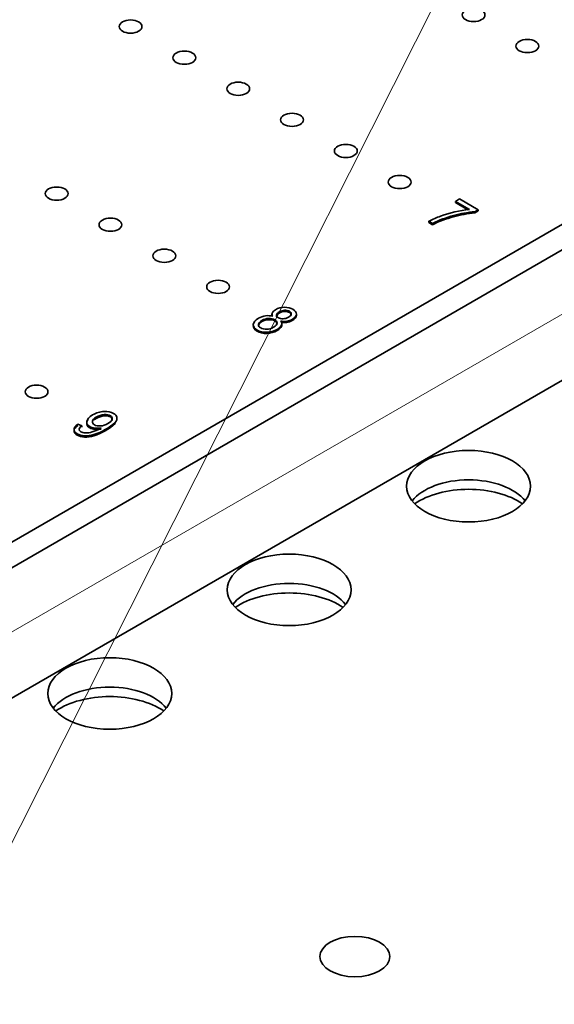
# Model space of a CAD drawing. Units: inches. Extents: x 0.2 to 21.8, y 0.7 to 16.3.
# Drawn here: x 3.5 to 3.8, y 3.1 to 3.6 of the extents above; entities that cross this region are included whole.
import ezdxf
from ezdxf.lldxf.tags import DXFTag

# ---------------------------------------------------------------- set-up
doc = ezdxf.new("R2010")
doc.units = ezdxf.units.IN
doc.header["$MEASUREMENT"] = 0
doc.layers.add('Default', color=7, linetype='Continuous')
doc.layers.add('DV2_Default', color=7, linetype='Continuous')
tags = doc.linetypes.add('PHANTOM2', pattern=[1.25, 0.625, -0.125, 0.125, -0.125, 0.125, -0.125]).pattern_tags.tags
tags[14:15] = [DXFTag(74, 4), DXFTag(75, 0), DXFTag(340, '0'), DXFTag(46, 0.0), DXFTag(50, 0.0), DXFTag(44, 0.0), DXFTag(45, 0.0)]
tags[12:13] = [DXFTag(74, 4), DXFTag(75, 0), DXFTag(340, '0'), DXFTag(46, 0.0), DXFTag(50, 0.0), DXFTag(44, 0.0), DXFTag(45, 0.0)]
tags[10:11] = [DXFTag(74, 4), DXFTag(75, 0), DXFTag(340, '0'), DXFTag(46, 0.0), DXFTag(50, 0.0), DXFTag(44, 0.0), DXFTag(45, 0.0)]
tags[8:9] = [DXFTag(74, 4), DXFTag(75, 0), DXFTag(340, '0'), DXFTag(46, 0.0), DXFTag(50, 0.0), DXFTag(44, 0.0), DXFTag(45, 0.0)]
tags[6:7] = [DXFTag(74, 4), DXFTag(75, 0), DXFTag(340, '0'), DXFTag(46, 0.0), DXFTag(50, 0.0), DXFTag(44, 0.0), DXFTag(45, 0.0)]
tags[4:5] = [DXFTag(74, 4), DXFTag(75, 0), DXFTag(340, '0'), DXFTag(46, 0.0), DXFTag(50, 0.0), DXFTag(44, 0.0), DXFTag(45, 0.0)]

# ---------------------------------------------------------------- blocks, each defined once
blk = doc.blocks.new('SE1')
at = {"layer": 'DV2_Default', "color": 7, "linetype": 'PHANTOM2', "lineweight": 18}
blk.add_line((3.452773654157224, 3.074284637302278), (4.367036112514514, 4.88814811610615), dxfattribs=at)
at = {"layer": 'DV2_Default', "color": 7, "linetype": 'Continuous', "lineweight": 35}
for p, q in [((3.408579494704572, 3.253301509534619), (4.345496068598019, 3.794230406566008)), ((3.408579494943517, 3.240645811964693), (4.345496068836963, 3.781574708996081)), ((3.490338723053976, 3.223550406042219), (4.286717810863406, 3.683339968518899)), ((3.711470448764774, 3.469729130294907), (3.713512456543538, 3.470908083732465)), ((3.718410314465187, 3.465722396650394), (3.711470448764773, 3.469729130294907)), ((3.711470448764774, 3.469729130294907), (3.711470448776335, 3.469116757831846)), ((3.717582345397942, 3.465588052395354), (3.711470448776335, 3.469116757831847)), ((3.713512456543538, 3.470908083732465), (3.722696557420702, 3.46560564020291)), ((3.722696557420703, 3.46560564020291), (3.721044208131123, 3.464651656141118)), ((3.722696557432264, 3.46499326773985), (3.721044208142684, 3.464039283678058)), ((3.721044208131123, 3.464651656141118), (3.721044208142684, 3.464039283678057)), ((3.722696557420703, 3.46560564020291), (3.722696557432265, 3.464993267739849)), ((3.700214743335513, 3.458867950240085), (3.698419355194112, 3.459904518148119)), ((3.698419355194111, 3.459904518148119), (3.698419355205673, 3.459292145685058)), ((3.700214743347074, 3.458255577777025), (3.698419355205673, 3.459292145685058)), ((3.700214743335513, 3.458867950240085), (3.700214743347074, 3.458255577777024)), ((3.621096536603708, 3.414273620463048), (3.621096536618161, 3.413508154884222)), ((3.62729827056827, 3.416088999256909), (3.627298270579832, 3.415476626793847)), ((3.633093823182525, 3.414172487608302), (3.633093823194087, 3.413560115145241)), ((3.614454337658747, 3.409134882637164), (3.614454337670309, 3.408522510174103)), ((3.619495236093128, 3.412073723092286), (3.61949523610469, 3.411461350629225)), ((3.625946892227268, 3.408799330151421), (3.625946892212816, 3.409564795730247)), ((3.628368597329474, 3.410692581513092), (3.628368597341036, 3.410080209050031)), ((3.625784027019794, 3.408727659082654), (3.625784027031356, 3.408115286619593)), ((3.538371242943569, 3.364695483193759), (3.53837124295513, 3.364083110730698)), ((3.543851122577166, 3.360888089578542), (3.543851122588728, 3.36027571711548)), ((3.525477986556216, 3.360036623919184), (3.527342428123208, 3.359176614265401)), ((3.527342428123208, 3.3591766142654), (3.52734242813477, 3.358564241802339)), ((3.536526529669974, 3.357952096933496), (3.536950714860732, 3.358197000304583)), ((3.528669239011225, 3.354281394144006), (3.528669239022787, 3.353669021680945)), ((3.533369802466048, 3.354893652418305), (3.53336980247761, 3.354281279955244))]:
    blk.add_line(p, q, dxfattribs=at)
at = {"layer": 'DV2_Default', "color": 7, "linetype": 'Continuous', "lineweight": 13}
for p, q in [((4.297324412970096, 3.722123556578104), (3.479732119714022, 3.250086547376185)), ((3.710488902906131, 3.462726602040173), (3.710488902917693, 3.462114229577112)), ((3.624728497623085, 3.415391309478049), (3.624728497634647, 3.414778937014987)), ((3.616160943356381, 3.411111195959907), (3.616160943367943, 3.410498823496846))]:
    blk.add_line(p, q, dxfattribs=at)
at = {"layer": 'DV2_Default', "color": 7, "linetype": 'Continuous', "lineweight": 35}
for centre, radius, start, end in [((3.717660097666398, 3.423862874539137), 0.04085592056142839, 109.2793634883813, 118.0954191032384), ((3.723412137425385, 3.412709353032784), 0.05165980244548742, 104.4870013684859, 116.6822028476712), ((3.724891681932755, 3.405291753625505), 0.0607772222189463, 96.12174232133677, 109.9339323927278), ((3.726013016011749, 3.407506542882998), 0.05736072716622373, 94.96940995001397, 105.7023602471654), ((3.72601301602331, 3.406894170419935), 0.05736072716622539, 94.96940995001337, 105.7023602471653), ((3.723412137436953, 3.412096980569712), 0.05165980244549965, 104.48700136849, 116.6822028476725), ((3.622840254263557, 3.414173806930303), 0.001736863295803679, 158.2976946532001, 217.2836719427037), ((3.627387724677134, 3.410678100499543), 0.00541163814385696, 90.94713951634543, 119.4320098306554), ((3.627387724688695, 3.410065728036483), 0.005411638143855531, 90.94713951635038, 119.4320098306728), ((3.619764725717447, 3.404883753758814), 0.007195017975925485, 92.14651730538259, 120.0577015639783), ((3.619764725729008, 3.404271381295756), 0.007195017975922586, 92.14651730538341, 120.0577015639797), ((3.619110066145392, 3.405088861266613), 0.00836902186192958, 73.70460982080878, 97.92389948347778), ((3.627256157015449, 3.418854415555938), 0.008237296789313108, 257.3242879966895, 277.761464701517), ((3.62392488768969, 3.409501357931593), 0.002013705280717124, 337.4048901002562, 40.82731578791088), ((3.627256157027011, 3.418242043092882), 0.008237296789317724, 257.3242879966842, 277.7614647015124), ((3.623924887701252, 3.408888985468532), 0.002013705280717004, 337.4048901002398, 359.6839708814091), ((3.52502310493881, 3.381648471667623), 0.0280265537067059, 287.326348667929, 312.2055318058234), ((3.52920982270867, 3.366076308644607), 0.01041395872403367, 269.6581031157638, 288.2558562386204), ((3.527113592189539, 3.374029628484125), 0.01863036265809305, 286.7156875497027, 300.3477595480846), ((3.525023104950372, 3.381036099204561), 0.02802655370670577, 287.3263486679271, 312.2055318058221), ((3.535829358581988, 3.36762711722261), 0.008536879114339722, 274.9833236909735, 301.1904949247643), ((3.52923927425436, 3.368255221891117), 0.01398544965613786, 267.6640247966917, 287.1782072883809), ((3.529239274265922, 3.367642849428051), 0.01398544965613284, 267.6640247966909, 287.1782072883834)]:
    blk.add_arc(centre, radius, start, end, dxfattribs=at)
for centre, major_axis, ratio in [((3.720413635819206, 3.561528928144394), (0.005625000000000015, 1.062022189244312e-10), 0.5773502175893468), ((3.551415114177133, 3.55581345971147), (0.005624999999999967, 1.062021911667565e-10), 0.5773502175893445), ((3.746930137599892, 3.546219617502671), (0.005624999999999967, 1.062023026939888e-10), 0.5773502175893398), ((3.57793161595782, 3.540504149069748), (0.005625000000000064, 1.062021354093121e-10), 0.5773502175893398), ((3.604448117738505, 3.525194838428025), (0.005624999999999918, 1.062022746695321e-10), 0.5773502175893385), ((3.63096461951919, 3.509885527786303), (0.005624999999999967, 1.062021911667565e-10), 0.5773502175893445), ((3.657481121299877, 3.49457621714458), (0.005625000000000064, 1.062021354093121e-10), 0.5773502175893398), ((3.683997623080562, 3.479266906502858), (0.005624999999999967, 1.062023026939888e-10), 0.5773502175893431), ((3.514999101438488, 3.473551438069934), (0.005625000000000015, 1.0620233043932e-10), 0.5773502175893382), ((3.541515603219174, 3.458242127428212), (0.005625000000000087, 1.0620226080921e-10), 0.5773502175893421), ((3.56803210499986, 3.442932816786489), (0.005624999999999991, 1.062024280938867e-10), 0.5773502175893338), ((3.594548606780545, 3.427623506144767), (0.005625000000000111, 1.062022746818756e-10), 0.5773502175893226), ((3.50509959048053, 3.375980105786677), (0.005624999999999991, 1.062024280938867e-10), 0.5773502175893338), ((3.717938738999006, 3.329439784862002), (-0.03051181102362206, -5.760757247601929e-10), 0.5773502175893362), ((3.629550382971323, 3.278408756840173), (-0.03051181102362206, -5.76075669790751e-10), 0.5773502175893366), ((3.541162026943639, 3.227377728818345), (-0.03051181102362204, -5.760756551239111e-10), 0.5773502175893366), ((3.661933644618629, 3.097802958538289), (-0.01722440944881889, -3.25203980419258e-10), 0.5773502175893387)]:
    blk.add_ellipse(centre, major_axis=major_axis, ratio=ratio, dxfattribs=at)
for centre, major_axis, ratio, start_param, end_param in [((3.717938739272121, 3.314974293608594), (0.030511811023622, 5.760756348484768e-10), 0.5773502175893355, 0.4230880690661314, 2.718504584523658), ((3.717938739408678, 3.307741547981889), (0.03494094488188973, 6.596995099967127e-10), 0.5773502175893365, 0.7051936105074503, 2.43639904308239), ((3.629550383244437, 3.263943265586764), (0.03051181102362206, 5.760756133694374e-10), 0.5773502175893368, 0.4230880690661714, 2.718504584523654), ((3.629550383380995, 3.25671051996006), (0.03494094488188974, 6.596995422835102e-10), 0.5773502175893359, 0.7051936105075871, 2.436399043082213), ((3.541162027216753, 3.212912237564935), (0.03051181102362204, 5.760756273785799e-10), 0.5773502175893347, 0.4230880690661696, 2.71850458452362), ((3.541162027353311, 3.205679491938231), (0.03494094488188975, 6.596996043134182e-10), 0.5773502175893365, 0.7051936105081751, 2.436399043081388)]:
    blk.add_ellipse(centre, major_axis=major_axis, ratio=ratio, start_param=start_param, end_param=end_param, dxfattribs=at)
for points, knots in [([(3.621226503843902, 3.414816071432962), (3.621453393665368, 3.415362832477832), (3.622005820924208, 3.415886811798381), (3.622878853235419, 3.416390857108642), (3.624190867895206, 3.41714834893084), (3.625645921674278, 3.417544181091213), (3.627248946957642, 3.417575505875728)], [0, 0, 0, 0, 0.3922536900271358, 0.3922536900271358, 0.3922536900271358, 1, 1, 1, 1]), ([(3.624728497623085, 3.415391309478049), (3.623875194855629, 3.414898655022257), (3.623426347692158, 3.414377523411168), (3.623372091361725, 3.413827914645196), (3.623317835031293, 3.413278305879225), (3.623613778083828, 3.412816976227073), (3.624269785289341, 3.412438230260676), (3.624906062954838, 3.412070875150411), (3.625695244602213, 3.41190001228764), (3.626642262617406, 3.411928489385978)], [0, 0, 0, 0, 0.536706987756023, 0.536706987756023, 0.536706987756023, 0.9997266710997363, 0.9997266710997363, 0.9997266710997363, 1, 1, 1, 1]), ([(3.624728497634646, 3.414778937014988), (3.623875194867192, 3.414286282559197), (3.623426347703719, 3.413765150948107), (3.623372091373287, 3.413215542182135), (3.623341906237252, 3.412909771127681), (3.623420113996437, 3.412631324018384), (3.623608413344731, 3.412379220112795)], [0, 0, 0, 0, 0.6756939985733218, 0.6756939985733218, 0.6756939985733218, 1, 1, 1, 1]), ([(3.626642262617406, 3.411928489385978), (3.62758434824666, 3.411954118770698), (3.628447515743909, 3.412196174409458), (3.629236697494157, 3.412651808588225), (3.630045608788159, 3.41311883362146), (3.630479658793815, 3.413631422091697), (3.630533915127053, 3.414198117140621)], [0, 0, 0, 0, 0.4921368859874198, 0.4921368859874198, 0.4921368859874198, 1, 1, 1, 1]), ([(3.627248946957642, 3.417575505875728), (3.628851972240071, 3.417601135232592), (3.630237972504708, 3.417279343511932), (3.631411880135624, 3.416601587572064), (3.632590720151543, 3.415920983918163), (3.633148079576551, 3.415109385454497), (3.633093823182525, 3.414172487608302)], [0, 0, 0, 0, 0.4976298661134512, 0.4976298661134512, 0.4976298661134512, 1, 1, 1, 1]), ([(3.630533915127053, 3.414198117140621), (3.630588171459356, 3.414759116761893), (3.630307025563702, 3.415223294127246), (3.62967568028321, 3.415587801523477), (3.629044335002716, 3.415952308919709), (3.628255153354407, 3.416117476354831), (3.62729827056827, 3.416088999256909)], [0, 0, 0, 0, 0.5025263197033256, 0.5025263197033256, 0.5025263197033256, 1, 1, 1, 1]), ([(3.630533915138615, 3.413585744677559), (3.630588171470918, 3.414146744298832), (3.630307025575263, 3.414610921664185), (3.629675680294771, 3.414975429060417), (3.62904433501428, 3.415339936456648), (3.628255153365968, 3.41550510389177), (3.627298270579831, 3.415476626793847)], [0, 0, 0, 0, 0.5025263197033256, 0.5025263197033256, 0.5025263197033256, 1, 1, 1, 1]), ([(3.633093823182525, 3.414172487608302), (3.633029702017557, 3.413235589762522), (3.632339167911275, 3.412381275644074), (3.631007423707732, 3.411612392967406), (3.630173850484034, 3.411131129366084), (3.629295885819616, 3.410823576309968), (3.628368597329474, 3.410692581513092)], [0, 0, 0, 0, 0.6192592532116764, 0.6192592532116764, 0.6192592532116764, 1, 1, 1, 1]), ([(3.625784027019794, 3.408727659082654), (3.625488083776478, 3.408027121494134), (3.62478275254324, 3.407352213347296), (3.623668033321016, 3.406708630069788), (3.622124196522095, 3.405817295707576), (3.620422523458227, 3.405353118425793), (3.618558081742539, 3.405307555083171), (3.61669364002685, 3.405261991740548), (3.615100479578023, 3.405617956035841), (3.613778600396991, 3.406381143396701), (3.61244192406095, 3.40715287389966), (3.611815511258045, 3.408078380919243), (3.611889497217337, 3.409157664455866)], [0, 0, 0, 0, 0.4135512077943946, 0.4135512077943946, 0.4135512077943946, 0.9988908332350602, 0.9988908332350602, 0.9988908332350602, 0.9994433130690288, 0.9994433130690288, 0.9994433130690288, 1, 1, 1, 1]), ([(3.611889497217337, 3.409157664455866), (3.611968415561632, 3.410234100278456), (3.612797056483559, 3.411225104654692), (3.614380352369992, 3.412139220725841), (3.615534530679729, 3.412805585712287), (3.616728168032088, 3.413221351880455), (3.617956332040197, 3.413377976089076)], [0, 0, 0, 0, 0.5838820972223979, 0.5838820972223979, 0.5838820972223979, 1, 1, 1, 1]), ([(3.614454337658747, 3.409134882637164), (3.614370486990237, 3.40843149732588), (3.614730551033794, 3.407847715976544), (3.615524665019414, 3.407389234017222), (3.616328643775041, 3.406925056629833), (3.617320053220667, 3.406717173478811), (3.618513690511303, 3.406757041422055)], [0, 0, 0, 0, 0.5022162457230009, 0.5022162457230009, 0.5022162457230009, 1, 1, 1, 1]), ([(3.618513690511303, 3.406757041422055), (3.619697463030997, 3.406796909365716), (3.620822046971793, 3.407121548694388), (3.621877577562749, 3.407730959408488), (3.622938040539642, 3.408343217836205), (3.623500332591871, 3.409003887419946), (3.623579250875378, 3.409710120445263)], [0, 0, 0, 0, 0.495927443858229, 0.495927443858229, 0.495927443858229, 1, 1, 1, 1]), ([(3.623579250875378, 3.409710120445263), (3.623653236773881, 3.410419201184614), (3.623288240344386, 3.411000134820332), (3.622484261588757, 3.411464312207721), (3.621690147603138, 3.411922794167043), (3.620693805771574, 3.412127829604448), (3.619495236093128, 3.412073723092286)], [0, 0, 0, 0, 0.5040123352483779, 0.5040123352483779, 0.5040123352483779, 1, 1, 1, 1]), ([(3.62357925088694, 3.409097747982202), (3.623653236785444, 3.409806828721552), (3.623288240355947, 3.410387762357272), (3.62248426160032, 3.41085193974466), (3.621690147614701, 3.411310421703982), (3.620693805783135, 3.411515457141387), (3.619495236104689, 3.411461350629225)], [0, 0, 0, 0, 0.5040123352483779, 0.5040123352483779, 0.5040123352483779, 1, 1, 1, 1]), ([(3.633093823194087, 3.41356011514524), (3.633029702029118, 3.412623217299461), (3.632339167922836, 3.411768903181013), (3.631007423719294, 3.411000020504344), (3.630173850495597, 3.410518756903022), (3.629295885831178, 3.410211203846907), (3.628368597341036, 3.410080209050032)], [0, 0, 0, 0, 0.6192592532116764, 0.6192592532116764, 0.6192592532116764, 1, 1, 1, 1]), ([(3.625784027031356, 3.408115286619593), (3.625488083788039, 3.407414749031073), (3.624782752554801, 3.406739840884235), (3.623668033332577, 3.406096257606727), (3.622124196533656, 3.405204923244515), (3.620422523469789, 3.404740745962732), (3.618558081754101, 3.40469518262011), (3.616693640038412, 3.404649619277487), (3.615100479589585, 3.40500558357278), (3.613778600408553, 3.405768770933641), (3.612441924072511, 3.406540501436599), (3.611815511269607, 3.407466008456182), (3.611889497228898, 3.408545291992804)], [0, 0, 0, 0, 0.4135512077943946, 0.4135512077943946, 0.4135512077943946, 0.9988908332350602, 0.9988908332350602, 0.9988908332350602, 0.9994433130690288, 0.9994433130690288, 0.9994433130690288, 1, 1, 1, 1]), ([(3.536950714860732, 3.358197000304583), (3.535885319567103, 3.358003355809373), (3.53483965384061, 3.357963487859892), (3.533818650067192, 3.358080244169757), (3.532797646293774, 3.358197000479621), (3.531969005574784, 3.358441903903511), (3.531332727909289, 3.358809259013775), (3.530173617433384, 3.359478471811543), (3.529680379028389, 3.360344176835185), (3.529853012695239, 3.361412069512349), (3.53002564636209, 3.362479962189514), (3.530992394085634, 3.363522225408782), (3.532743391093994, 3.36453316374292), (3.534553576733624, 3.365578274640466), (3.536413086150347, 3.366150665040953), (3.538331784115106, 3.366250334943967)], [0, 0, 0, 0, 0.5265255804342149, 0.5265255804342149, 0.5265255804342149, 0.9981682748653655, 0.9981682748653655, 0.9981682748653655, 0.998682990944551, 0.998682990944551, 0.998682990944551, 0.9993305258734068, 0.9993305258734068, 0.9993305258734068, 1, 1, 1, 1]), ([(3.538331784115106, 3.366250334943967), (3.540240617308921, 3.366350004847397), (3.541818980609283, 3.366042451687755), (3.543061941630253, 3.365324827751424), (3.543944838545942, 3.364815086939507), (3.544472603686177, 3.364174351306599), (3.544655101820966, 3.363396925424635), (3.544837599955755, 3.36261949954267), (3.544571251002823, 3.361782271689295), (3.543851122577166, 3.360888089578542)], [0, 0, 0, 0, 0.5816749791606378, 0.5816749791606378, 0.5816749791606378, 0.9995388235158237, 0.9995388235158237, 0.9995388235158237, 1, 1, 1, 1]), ([(3.536950714872294, 3.357584627841522), (3.535885319578665, 3.357390983346313), (3.534839653852171, 3.357351115396832), (3.533818650078755, 3.357467871706696), (3.532797646305335, 3.35758462801656), (3.531969005586346, 3.35782953144045), (3.53133272792085, 3.358196886550714), (3.530173617444946, 3.358866099348483), (3.529680379039951, 3.359731804372124), (3.529853012706801, 3.360799697049289), (3.529922858333336, 3.361231754332608), (3.530122694074829, 3.361659616278809), (3.530451866607879, 3.362082905691549)], [0, 0, 0, 0, 0.5270816641114959, 0.5270816641114959, 0.5270816641114959, 0.9992224783180728, 0.9992224783180728, 0.9992224783180728, 0.9997377380084724, 0.9997377380084724, 0.9997377380084724, 1, 1, 1, 1]), ([(3.538371242943569, 3.364695483193759), (3.537024701693498, 3.36459581326663), (3.535727484246706, 3.364182894816653), (3.534469725832249, 3.363456727844245), (3.533335277066268, 3.362801753712268), (3.532713796384643, 3.36211830242042), (3.532600351402368, 3.361409221682733), (3.532486906420093, 3.360700140945045), (3.532817376150821, 3.360116359596957), (3.533596692981429, 3.359666420779734), (3.534366145042029, 3.359222177390576), (3.535357554492331, 3.359042771377805), (3.536570921331399, 3.359122507313771)], [0, 0, 0, 0, 0.5248251520115195, 0.5248251520115195, 0.5248251520115195, 0.9993147938024884, 0.9993147938024884, 0.9993147938024884, 0.9996599245658839, 0.9996599245658839, 0.9996599245658839, 1, 1, 1, 1]), ([(3.53837124295513, 3.364083110730697), (3.537024701705059, 3.363983440803569), (3.535727484258267, 3.363570522353593), (3.534469725843811, 3.362844355381184), (3.534101372699667, 3.362631686648949), (3.533787101130845, 3.362416015605822), (3.533526742289528, 3.362197439736145)], [0, 0, 0, 0, 0.7730625280087192, 0.7730625280087192, 0.7730625280087192, 0.9999999999999999, 0.9999999999999999, 0.9999999999999999, 0.9999999999999999]), ([(3.542341812884759, 3.362482809384252), (3.542494716953611, 3.363208976403226), (3.54221850346073, 3.363778519179903), (3.541503307635171, 3.364191437714697), (3.540753585114587, 3.364624290247721), (3.539712851807701, 3.36479230540727), (3.538371242943569, 3.364695483193759)], [0, 0, 0, 0, 0.4860138162390521, 0.4860138162390521, 0.4860138162390521, 1, 1, 1, 1]), ([(3.54234181289632, 3.361870436921191), (3.542494716965172, 3.362596603940165), (3.542218503472292, 3.363166146716842), (3.541503307646733, 3.363579065251635), (3.540753585126149, 3.36401191778466), (3.539712851819262, 3.364179932944209), (3.53837124295513, 3.364083110730697)], [0, 0, 0, 0, 0.4860138162390521, 0.4860138162390521, 0.4860138162390521, 1, 1, 1, 1]), ([(3.528669239011225, 3.354281394144006), (3.527293103480123, 3.354375368758236), (3.526133992947171, 3.354697160469334), (3.525182042641428, 3.355246769277715), (3.52410678271059, 3.355867570936921), (3.523574085200314, 3.356602281126268), (3.523583950109666, 3.357445204418103), (3.523593815019018, 3.358288127709939), (3.524230092886518, 3.359150984972149), (3.525477986556216, 3.360036623919184)], [0, 0, 0, 0, 0.4793391402140044, 0.4793391402140044, 0.4793391402140044, 0.9994859864788824, 0.9994859864788824, 0.9994859864788824, 1, 1, 1, 1]), ([(3.528669239022788, 3.353669021680945), (3.527293103491685, 3.353762996295176), (3.526133992958734, 3.354084788006273), (3.525182042652991, 3.354634396814653), (3.524106782722152, 3.35525519847386), (3.523574085211876, 3.355989908663207), (3.523583950121229, 3.356832831955042), (3.52359381503058, 3.357675755246878), (3.52423009289808, 3.358538612509089), (3.525477986567778, 3.359424251456124)], [0, 0, 0, 0, 0.4793391402140044, 0.4793391402140044, 0.4793391402140044, 0.9994859864788824, 0.9994859864788824, 0.9994859864788824, 1, 1, 1, 1]), ([(3.527342428123208, 3.3591766142654), (3.52578379411597, 3.357969183669219), (3.525655551932858, 3.356989570118765), (3.526962633958878, 3.356234925900003), (3.527544655389331, 3.355898895644103), (3.528274648407309, 3.355705251073224), (3.529147680628741, 3.355662535329051)], [0, 0, 0, 0, 0.7110453701934929, 0.7110453701934929, 0.7110453701934929, 1, 1, 1, 1])]:
    blk.add_open_spline(points, degree=3, knots=knots, dxfattribs=at)
for points in [[(3.616160943356381, 3.411111195959907), (3.615100480379487, 3.41049893753219), (3.614528323556317, 3.409838267948864), (3.614454337658747, 3.409134882637164)], [(3.616160943367944, 3.410498823496846), (3.615100480391049, 3.409886565069129), (3.614528323567878, 3.409225895485803), (3.61445433767031, 3.408522510174103)], [(3.540250481090425, 3.360324242392912), (3.541483577575187, 3.361036170797235), (3.542183976429967, 3.361753794651659), (3.542341812884759, 3.362482809384252)]]:
    blk.add_open_spline(points, degree=3, dxfattribs=at)

msp = doc.modelspace()

# ---------------------------------------------------------------- block references
at = {"layer": 'Default'}
msp.add_blockref('SE1', (0, 0), dxfattribs=at)

doc.saveas('drawing.dxf')
